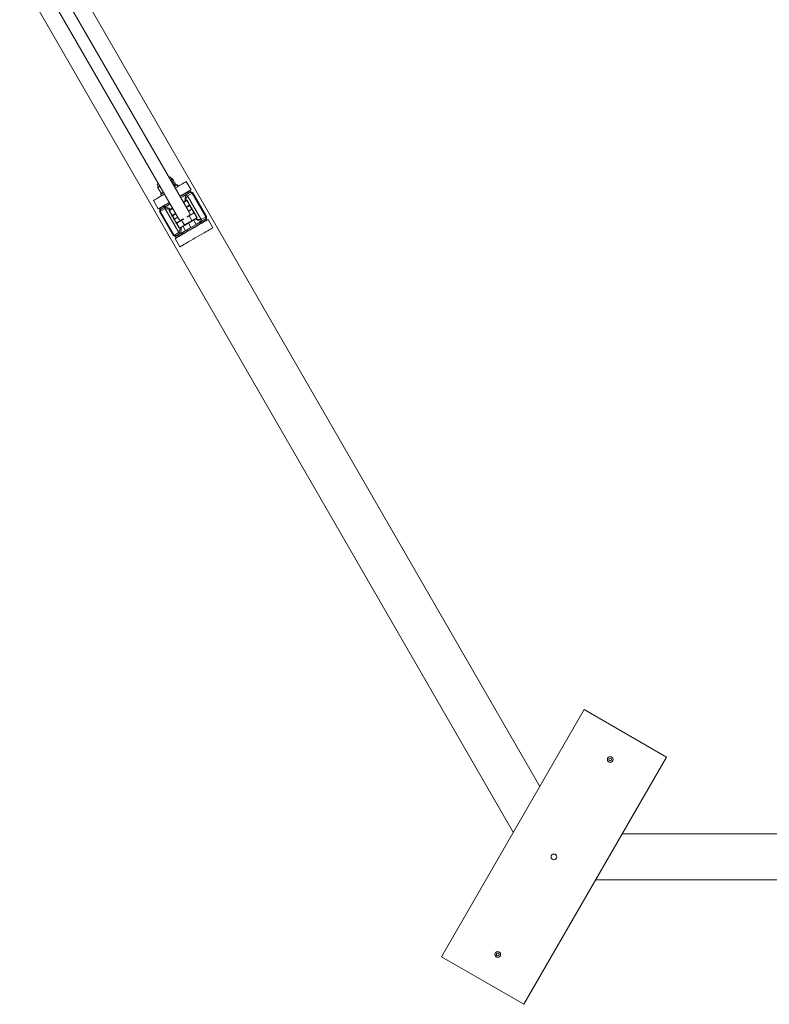
# Model space of a CAD drawing. Units: millimetres. Extents: x 5 to 415, y 5 to 292.
# Drawn here: x 306 to 316, y 141 to 154 of the extents above; entities that cross this region are included whole.
import ezdxf

# ---------------------------------------------------------------- set-up
doc = ezdxf.new("R2010")
doc.units = ezdxf.units.MM

msp = doc.modelspace()

# ---------------------------------------------------------------- linework, layer by layer
at = {"color": 7, "linetype": 'Continuous', "lineweight": 15}
for p, q in [((313.21478, 144.31421), (306.90027, 155.25127)), ((308.60498, 151.85736), (306.7092, 155.14096)), ((306.56847, 155.05971), (308.46426, 151.77611)), ((306.3774, 154.9494), (312.8662, 143.71047)), ((308.3806, 152.29601), (308.35352, 152.32309)), ((308.36172, 152.27871), (308.37757, 152.2833)), ((308.41833, 152.2127), (308.37757, 152.2833)), ((308.3798, 152.29555), (308.3806, 152.29601)), ((308.3798, 152.29555), (308.38198, 152.29548)), ((308.38455, 152.29539), (308.39153, 152.29136)), ((308.43229, 152.22076), (308.39153, 152.29136)), ((308.63034, 152.15094), (308.56784, 152.2592)), ((308.18666, 152.22676), (308.19657, 152.18976)), ((308.19513, 152.17797), (308.23589, 152.10737)), ((308.40643, 152.20127), (308.41833, 152.2127)), ((308.45959, 152.1967), (308.44709, 152.21835)), ((308.61598, 152.13832), (308.61086, 152.13969)), ((308.62473, 152.12317), (308.61598, 152.13832)), ((308.62336, 152.11804), (308.62473, 152.12317)), ((308.19733, 151.90094), (308.13483, 152.0092)), ((308.23058, 152.09335), (308.24308, 152.0717)), ((308.4967, 152.04492), (308.55866, 152.08069)), ((308.52795, 151.99079), (308.57125, 152.01579)), ((308.55866, 152.08069), (308.62043, 152.11635)), ((308.61031, 151.94813), (308.57438, 152.01038)), ((308.57979, 152.0135), (308.61573, 151.95126)), ((308.58207, 152.071), (308.76197, 151.7594)), ((308.64554, 152.1092), (308.58377, 152.07354)), ((308.82679, 151.79527), (308.64554, 152.1092)), ((308.83347, 151.79912), (308.65222, 152.11306)), ((308.21682, 151.91219), (308.21544, 151.90707)), ((308.21544, 151.90707), (308.22419, 151.89192)), ((308.2192, 151.86306), (308.40045, 151.54912)), ((308.22419, 151.89192), (308.22932, 151.89054)), ((308.28765, 151.90257), (308.22588, 151.86691)), ((308.40713, 151.55298), (308.22588, 151.86691)), ((308.23224, 151.89223), (308.29401, 151.92789)), ((308.4706, 151.59118), (308.2907, 151.90277)), ((308.29401, 151.92789), (308.35597, 151.96367)), ((308.37757, 151.81376), (308.34163, 151.876)), ((308.34392, 151.88454), (308.38722, 151.90954)), ((308.34705, 151.87913), (308.38298, 151.81688)), ((308.61344, 151.94272), (308.57014, 151.91772)), ((308.64031, 151.89617), (308.63969, 151.89725)), ((308.6451, 151.90038), (308.64573, 151.8993)), ((308.38611, 151.81147), (308.38298, 151.81688)), ((308.42941, 151.83647), (308.38611, 151.81147)), ((308.40695, 151.76288), (308.41236, 151.766)), ((308.40757, 151.7618), (308.40695, 151.76288)), ((308.41236, 151.766), (308.41298, 151.76492)), ((308.43923, 151.71945), (308.49987, 151.75446)), ((308.50642, 151.75103), (308.44236, 151.71404)), ((308.50642, 151.75103), (308.54235, 151.68878)), ((308.66969, 151.84529), (308.60563, 151.80831)), ((308.64157, 151.74606), (308.60563, 151.80831)), ((308.60593, 151.8157), (308.66656, 151.85071)), ((308.64157, 151.74606), (308.70563, 151.78305)), ((308.70875, 151.77763), (308.64812, 151.74263)), ((308.66545, 151.75263), (308.69858, 151.69526)), ((308.66969, 151.84529), (308.66656, 151.85071)), ((308.70563, 151.78305), (308.66969, 151.84529)), ((308.6751, 151.84842), (308.71104, 151.78617)), ((308.75866, 151.73428), (308.6967, 151.69851)), ((308.82043, 151.76994), (308.75866, 151.73428)), ((308.76502, 151.7596), (308.82679, 151.79527)), ((308.82848, 151.77026), (308.82336, 151.77163)), ((308.83723, 151.7551), (308.82848, 151.77026)), ((308.83586, 151.74998), (308.83723, 151.7551)), ((308.91784, 151.65298), (308.85534, 151.76123)), ((308.47288, 151.64867), (308.43695, 151.71092)), ((308.44236, 151.71404), (308.4783, 151.6518)), ((308.47288, 151.64867), (308.4783, 151.6518)), ((308.4783, 151.6518), (308.54235, 151.68878)), ((308.54205, 151.68139), (308.48142, 151.64638)), ((308.55597, 151.61726), (308.49401, 151.58148)), ((308.52472, 151.67138), (308.55785, 151.61401)), ((308.62821, 151.65463), (308.55785, 151.61401)), ((308.59509, 151.71201), (308.57972, 151.70314)), ((308.61045, 151.72088), (308.59509, 151.71201)), ((308.59509, 151.71201), (308.62821, 151.65463)), ((308.69858, 151.69526), (308.62821, 151.65463)), ((308.40713, 151.55298), (308.4689, 151.58864)), ((308.48483, 151.40298), (308.42233, 151.51123)), ((308.42931, 151.54413), (308.42794, 151.53901)), ((308.42794, 151.53901), (308.43669, 151.52385)), ((308.49401, 151.58148), (308.43224, 151.54582)), ((308.43669, 151.52385), (308.44182, 151.52248)), ((311.92257, 142.07604), (313.79757, 145.32364)), ((313.79757, 145.32364), (314.8801, 144.69864)), ((314.8801, 144.69864), (313.0051, 141.45104)), ((326.92634, 143.68921), (314.29731, 143.68921)), ((313.94874, 143.08546), (326.92634, 143.08546)), ((313.0051, 141.45104), (311.92257, 142.07604))]:
    msp.add_line(p, q, dxfattribs=at)
at = {"color": 8, "linetype": 'Continuous', "lineweight": 15}
for p, q in [((308.57438, 152.01038), (308.53107, 151.98538)), ((308.39035, 151.90413), (308.34705, 151.87913)), ((308.56701, 151.92313), (308.61031, 151.94813)), ((308.63969, 151.89725), (308.59639, 151.87225)), ((308.64031, 151.89617), (308.59701, 151.87117)), ((308.38298, 151.81688), (308.42628, 151.84188)), ((308.45566, 151.791), (308.41236, 151.766)), ((308.45628, 151.78992), (308.41298, 151.76492))]:
    msp.add_line(p, q, dxfattribs=at)
at = {"color": 7, "linetype": 'Continuous', "lineweight": 15, "flags": 128}
for points in [[(308.35352, 152.32309), (308.35179, 152.32209), (308.34624, 152.31889), (308.34045, 152.31555)], [(308.35895, 152.28351), (308.36154, 152.285), (308.36823, 152.28887), (308.37357, 152.29194), (308.37744, 152.29418), (308.3798, 152.29555)], [(308.56784, 152.2592), (308.56583, 152.25803), (308.55981, 152.25456), (308.54992, 152.24885), (308.53632, 152.241), (308.51928, 152.23116), (308.49911, 152.21951), (308.47619, 152.20628), (308.45094, 152.1917), (308.42384, 152.17606), (308.4217, 152.17482)], [(308.19972, 152.2343), (308.19915, 152.23397), (308.19137, 152.22948), (308.18727, 152.22711), (308.18666, 152.22676)], [(308.21822, 152.20226), (308.21554, 152.20071), (308.20886, 152.19685), (308.20354, 152.19378), (308.19969, 152.19156), (308.19735, 152.19021), (308.19657, 152.18976)], [(308.4092, 152.19647), (308.41656, 152.20072), (308.42941, 152.20814), (308.439, 152.21368), (308.44496, 152.21712), (308.44709, 152.21835), (308.44709, 152.21835)], [(308.63034, 152.15094), (308.62833, 152.14978), (308.62231, 152.14631), (308.61242, 152.14059), (308.59882, 152.13275), (308.58178, 152.12291), (308.56161, 152.11126), (308.53869, 152.09803), (308.51344, 152.08345), (308.48634, 152.0678), (308.4842, 152.06657)], [(308.61598, 152.13832), (308.61549, 152.13804), (308.6116, 152.13579), (308.6039, 152.13135), (308.59254, 152.12479), (308.57773, 152.11624), (308.55977, 152.10587), (308.53901, 152.09388), (308.51585, 152.08051), (308.49073, 152.06601), (308.48607, 152.06332)], [(308.49482, 152.04816), (308.49948, 152.05085), (308.5246, 152.06535), (308.54776, 152.07873), (308.56852, 152.09071), (308.58648, 152.10108), (308.60129, 152.10963), (308.61265, 152.11619), (308.62035, 152.12064), (308.62424, 152.12288), (308.62473, 152.12317)], [(308.62043, 152.11635), (308.62542, 152.11923), (308.6266, 152.11992)], [(308.28097, 152.09357), (308.27883, 152.09234), (308.25173, 152.07669), (308.22648, 152.06211), (308.20356, 152.04888), (308.18339, 152.03723), (308.16635, 152.02739), (308.15275, 152.01954), (308.14286, 152.01383), (308.13685, 152.01036), (308.13483, 152.0092)], [(308.23058, 152.09335), (308.23099, 152.09358), (308.23472, 152.09573), (308.24221, 152.10006), (308.25319, 152.1064), (308.26727, 152.11453), (308.26847, 152.11522)], [(308.55082, 152.00399), (308.55206, 152.01826), (308.55326, 152.03202), (308.55438, 152.04478), (308.55537, 152.05609), (308.55619, 152.06555), (308.55683, 152.07282), (308.55725, 152.07765)], [(308.58207, 152.071), (308.58003, 152.06661), (308.57694, 152.05999), (308.57292, 152.05139), (308.56813, 152.0411), (308.56271, 152.02949), (308.55687, 152.01697), (308.55082, 152.00399)], [(308.57438, 152.01038), (308.57543, 152.01099), (308.57645, 152.01157), (308.57738, 152.01211), (308.5782, 152.01259), (308.57888, 152.01298), (308.57938, 152.01326), (308.57969, 152.01344), (308.57979, 152.0135)], [(308.34347, 151.98532), (308.34133, 151.98408), (308.31423, 151.96843), (308.28898, 151.95386), (308.26606, 151.94062), (308.24589, 151.92898), (308.22885, 151.91914), (308.21525, 151.91129), (308.20536, 151.90558), (308.19935, 151.90211), (308.19733, 151.90094)], [(308.34535, 151.98207), (308.32792, 151.97201), (308.30372, 151.95804), (308.28171, 151.94533), (308.2623, 151.93412), (308.24587, 151.92464), (308.23276, 151.91707), (308.2232, 151.91155), (308.21739, 151.9082), (308.21544, 151.90707)], [(308.22419, 151.89192), (308.22614, 151.89304), (308.23195, 151.89639), (308.24151, 151.90191), (308.25462, 151.90948), (308.27105, 151.91897), (308.29046, 151.93017), (308.31247, 151.94288), (308.33667, 151.95685), (308.3541, 151.96691)], [(308.22607, 151.88867), (308.22726, 151.88935), (308.23224, 151.89223)], [(308.36436, 151.89634), (308.35009, 151.89759), (308.33633, 151.89879), (308.32357, 151.8999), (308.31226, 151.90089), (308.3028, 151.90172), (308.29552, 151.90235), (308.2907, 151.90277)], [(308.29735, 151.9276), (308.30174, 151.92555), (308.30835, 151.92246), (308.31696, 151.91845), (308.32725, 151.91365), (308.33886, 151.90823), (308.35138, 151.90239), (308.36436, 151.89634)], [(308.34163, 151.876), (308.34174, 151.87606), (308.34204, 151.87624), (308.34255, 151.87653), (308.34322, 151.87692), (308.34404, 151.87739), (308.34497, 151.87793), (308.34599, 151.87852), (308.34705, 151.87913)], [(308.34705, 151.87913), (308.34644, 151.88018), (308.34585, 151.8812), (308.34531, 151.88213), (308.34484, 151.88296), (308.34445, 151.88363), (308.34416, 151.88413), (308.34398, 151.88444), (308.34392, 151.88454)], [(308.61031, 151.94813), (308.61137, 151.94874), (308.61239, 151.94933), (308.61332, 151.94987), (308.61414, 151.95034), (308.61481, 151.95073), (308.61532, 151.95102), (308.61562, 151.9512), (308.61573, 151.95126)], [(308.63969, 151.89725), (308.63457, 151.90612), (308.62964, 151.91465), (308.62511, 151.92251), (308.62113, 151.9294), (308.61786, 151.93506), (308.61544, 151.93926), (308.61394, 151.94185), (308.61344, 151.94272)], [(308.61573, 151.95126), (308.61629, 151.95028), (308.61796, 151.94739), (308.62068, 151.94268), (308.62433, 151.93636), (308.62878, 151.92865), (308.63386, 151.91985), (308.63937, 151.91031), (308.6451, 151.90038)], [(308.63969, 151.89725), (308.64075, 151.89786), (308.64176, 151.89845), (308.6427, 151.89899), (308.64352, 151.89946), (308.64419, 151.89985), (308.64469, 151.90014), (308.645, 151.90032), (308.6451, 151.90038)], [(308.64031, 151.89617), (308.64137, 151.89678), (308.64239, 151.89737), (308.64332, 151.89791), (308.64414, 151.89838), (308.64482, 151.89877), (308.64531, 151.89906), (308.64562, 151.89924), (308.64573, 151.8993)], [(308.66656, 151.85071), (308.66606, 151.85158), (308.66457, 151.85417), (308.66214, 151.85837), (308.65888, 151.86402), (308.6549, 151.87091), (308.65036, 151.87877), (308.64544, 151.8873), (308.64031, 151.89617)], [(308.64573, 151.8993), (308.65146, 151.88937), (308.65697, 151.87983), (308.66205, 151.87103), (308.6665, 151.86332), (308.67015, 151.85699), (308.67287, 151.85229), (308.67454, 151.8494), (308.6751, 151.84842)], [(308.40695, 151.76288), (308.40121, 151.7728), (308.3957, 151.78235), (308.39063, 151.79115), (308.38617, 151.79886), (308.38252, 151.80518), (308.37981, 151.80988), (308.37813, 151.81278), (308.37757, 151.81376)], [(308.38611, 151.81147), (308.38661, 151.8106), (308.38811, 151.80801), (308.39053, 151.80381), (308.3938, 151.79815), (308.39777, 151.79126), (308.40231, 151.7834), (308.40724, 151.77487), (308.41236, 151.766)], [(308.40757, 151.7618), (308.40767, 151.76186), (308.40798, 151.76203), (308.40848, 151.76232), (308.40916, 151.76271), (308.40998, 151.76318), (308.41091, 151.76373), (308.41193, 151.76431), (308.41298, 151.76492)], [(308.43695, 151.71092), (308.43638, 151.71189), (308.43471, 151.71479), (308.43199, 151.71949), (308.42834, 151.72582), (308.42389, 151.73353), (308.41881, 151.74233), (308.4133, 151.75187), (308.40757, 151.7618)], [(308.41298, 151.76492), (308.4181, 151.75605), (308.42303, 151.74752), (308.42757, 151.73966), (308.43154, 151.73277), (308.43481, 151.72712), (308.43723, 151.72292), (308.43873, 151.72033), (308.43923, 151.71945)], [(308.85534, 151.76123), (308.85333, 151.76007), (308.84731, 151.7566), (308.83742, 151.75088), (308.82382, 151.74303), (308.80678, 151.7332), (308.78661, 151.72155), (308.76369, 151.70832), (308.73844, 151.69374), (308.71134, 151.67809), (308.68288, 151.66166), (308.65361, 151.64476), (308.62406, 151.6277), (308.59479, 151.6108), (308.56633, 151.59437), (308.53923, 151.57872), (308.51398, 151.56415), (308.49106, 151.55091), (308.47089, 151.53927), (308.45385, 151.52943), (308.44025, 151.52158), (308.43036, 151.51587), (308.42435, 151.5124), (308.42233, 151.51123)], [(308.43669, 151.52385), (308.43718, 151.52414), (308.44107, 151.52638), (308.44877, 151.53083), (308.46013, 151.53739), (308.47494, 151.54594), (308.4929, 151.55631), (308.51366, 151.56829), (308.53683, 151.58167), (308.56194, 151.59617), (308.58851, 151.61151), (308.61603, 151.62739), (308.64395, 151.64351), (308.67174, 151.65956), (308.69885, 151.67521), (308.72475, 151.69017), (308.74895, 151.70414), (308.77097, 151.71685), (308.79038, 151.72805), (308.8068, 151.73754), (308.81991, 151.74511), (308.82947, 151.75062), (308.83528, 151.75398), (308.83723, 151.7551), (308.83723, 151.7551)], [(308.49987, 151.75446), (308.5092, 151.75985), (308.5206, 151.76643)], [(308.54235, 151.68878), (308.55061, 151.69355), (308.56232, 151.7003), (308.57649, 151.70849), (308.59196, 151.71742), (308.60743, 151.72635), (308.62161, 151.73454), (308.63331, 151.7413), (308.64157, 151.74606)], [(308.5852, 151.80373), (308.5966, 151.81031), (308.60593, 151.8157)], [(308.64812, 151.74263), (308.63879, 151.73724), (308.62618, 151.72996), (308.61124, 151.72133), (308.61045, 151.72088)], [(308.66969, 151.84529), (308.67075, 151.8459), (308.67176, 151.84649), (308.6727, 151.84703), (308.67352, 151.8475), (308.67419, 151.84789), (308.67469, 151.84818), (308.675, 151.84836), (308.6751, 151.84842)], [(308.75532, 151.73458), (308.75093, 151.73663), (308.74432, 151.73971), (308.73571, 151.74373), (308.72542, 151.74853), (308.71381, 151.75394), (308.70129, 151.75978), (308.68832, 151.76584)], [(308.68832, 151.76584), (308.70258, 151.76459), (308.71634, 151.76339), (308.7291, 151.76227), (308.74042, 151.76128), (308.74988, 151.76046), (308.75715, 151.75982), (308.76197, 151.7594)], [(308.82848, 151.77026), (308.82653, 151.76913), (308.82072, 151.76578), (308.81116, 151.76026), (308.79805, 151.75269), (308.78163, 151.74321), (308.76222, 151.732), (308.7402, 151.71929), (308.716, 151.70532), (308.69858, 151.69526)], [(308.70563, 151.78305), (308.70668, 151.78366), (308.7077, 151.78424), (308.70863, 151.78478), (308.70945, 151.78526), (308.71013, 151.78565), (308.71063, 151.78593), (308.71093, 151.78611), (308.71104, 151.78617)], [(308.8266, 151.77351), (308.82542, 151.77282), (308.82043, 151.76994)], [(308.55785, 151.61401), (308.55319, 151.61132), (308.52808, 151.59682), (308.50491, 151.58345), (308.48415, 151.57146), (308.46619, 151.56109), (308.45139, 151.55254), (308.44002, 151.54598), (308.43232, 151.54154), (308.42843, 151.53929), (308.42794, 151.53901)], [(308.44236, 151.71404), (308.44175, 151.7151), (308.44116, 151.71611), (308.44062, 151.71705), (308.44015, 151.71787), (308.43976, 151.71854), (308.43947, 151.71904), (308.43929, 151.71935), (308.43923, 151.71945)], [(308.4706, 151.59118), (308.47265, 151.59556), (308.47573, 151.60218), (308.47975, 151.61079), (308.48455, 151.62108), (308.48996, 151.63269), (308.4958, 151.6452), (308.50186, 151.65818)], [(308.48142, 151.64638), (308.48136, 151.64649), (308.48118, 151.6468), (308.48089, 151.6473), (308.4805, 151.64797), (308.48003, 151.64879), (308.47949, 151.64973), (308.4789, 151.65074), (308.4783, 151.6518)], [(308.91784, 151.65298), (308.91583, 151.65181), (308.90981, 151.64834), (308.89992, 151.64263), (308.88632, 151.63478), (308.86928, 151.62494), (308.84911, 151.6133), (308.82619, 151.60006), (308.80094, 151.58549), (308.77384, 151.56984), (308.74538, 151.55341), (308.71611, 151.53651), (308.68656, 151.51945), (308.65729, 151.50255), (308.62883, 151.48612), (308.60173, 151.47047), (308.57648, 151.45589), (308.55356, 151.44266), (308.53339, 151.43101), (308.51635, 151.42118), (308.50275, 151.41333), (308.49286, 151.40761), (308.48685, 151.40414), (308.48483, 151.40298)], [(308.50186, 151.65818), (308.50061, 151.64392), (308.49941, 151.63016), (308.49829, 151.61739), (308.4973, 151.60608), (308.49648, 151.59662), (308.49584, 151.58935), (308.49542, 151.58452)], [(308.57972, 151.70314), (308.57893, 151.70268), (308.56399, 151.69406), (308.55138, 151.68678), (308.54205, 151.68139)], [(308.43224, 151.54582), (308.42726, 151.54294), (308.42607, 151.54226)]]:
    msp.add_lwpolyline(points, dxfattribs=at)
at = {"color": 8, "linetype": 'Continuous', "lineweight": 15, "flags": 128}
for points in [[(308.65222, 152.11306), (308.65081, 152.11224), (308.64554, 152.1092)], [(308.22588, 151.86691), (308.22062, 151.86387), (308.2192, 151.86306)], [(308.53674, 151.76853), (308.52638, 151.76255), (308.51467, 151.75579), (308.50642, 151.75103)], [(308.60563, 151.80831), (308.59737, 151.80354), (308.58567, 151.79678), (308.57531, 151.7908)], [(308.82679, 151.79527), (308.83206, 151.79831), (308.83347, 151.79912)], [(308.40045, 151.54912), (308.40186, 151.54993), (308.40713, 151.55298)]]:
    msp.add_lwpolyline(points, dxfattribs=at)
at = {"color": 7, "linetype": 'Continuous', "lineweight": 15}
for centre, radius in [((314.14071, 144.66797), 0.0375), ((314.14071, 144.66797), 0.01863), ((313.40134, 143.38734), 0.0375), ((312.66196, 142.1067), 0.0375), ((312.66196, 142.1067), 0.01863)]:
    msp.add_circle(centre, radius, dxfattribs=at)
for centre, radius, start, end in [((308.62941, 152.10021), 0.01847, 29.125425, 119.078999), ((308.63598, 152.10368), 0.01875, 30, 120), ((308.56584, 152.06006), 0.01957, 33.975322, 116.027872), ((308.56764, 152.06455), 0.01847, 29.116889, 119.087535), ((308.57438, 152.01038), 0.00625, 30, 120), ((304.86199, 149.87058), 4.28492, 29.958973, 30.042537), ((308.23544, 151.87243), 0.01875, 120, 210), ((308.24173, 151.87639), 0.01847, 120.906033, 210.886666), ((308.3035, 151.91205), 0.01847, 120.90733, 210.883776), ((308.30829, 151.91136), 0.01958, 123.973619, 206.024877), ((308.34705, 151.87913), 0.00625, 120, 210), ((312.13898, 153.98186), 4.07278, 209.956797, 210.044713), ((308.61031, 151.94813), 0.00625, 300, 30), ((308.11959, 152.26682), 0.52137, 299.657362, 300.344148), ((308.38298, 151.81688), 0.00625, 210, 300), ((308.53149, 151.81497), 0.07766, 210.027959, 238.11372), ((308.53756, 151.81852), 0.07781, 1.915006, 29.942801), ((308.66969, 151.84529), 0.00625, 30, 120), ((308.25569, 151.51966), 0.52137, 29.657362, 30.344148), ((308.70563, 151.78305), 0.00625, 300, 30), ((308.74439, 151.75081), 0.01957, 303.970545, 26.026231), ((308.74917, 151.75012), 0.01847, 300.910762, 30.88828), ((308.81094, 151.78579), 0.01847, 300.912356, 30.87875), ((308.81723, 151.78975), 0.01875, 300, 30), ((308.44236, 151.71404), 0.00625, 120, 210), ((308.66391, 151.32407), 0.44851, 119.601579, 120.399932), ((308.4783, 151.6518), 0.00625, 210, 300), ((308.41669, 151.5585), 0.01875, 210, 300), ((308.42326, 151.56196), 0.01847, 209.111512, 299.09112), ((308.48503, 151.59762), 0.01847, 209.115101, 299.087531), ((308.48683, 151.60212), 0.01958, 213.973098, 296.025398)]:
    msp.add_arc(centre, radius, start, end, dxfattribs=at)
for centre, major_axis, ratio, start_param, end_param in [((308.58991, 152.02656), (-0.03125, 0.05413), 0.17798297, 0, 0.24898535), ((308.60565, 152.03565), (-0.02188, 0.03789), 0.25426139, 0, 0.24898535), ((308.30952, 151.86468), (-0.02188, 0.03789), 0.25426139, 6.03419996, 6.28318531), ((308.32526, 151.87377), (-0.03125, 0.05413), 0.17798297, 6.03419996, 6.28318531), ((308.72741, 151.78841), (-0.03125, 0.05413), 0.17798297, 2.89260731, 3.14159265), ((308.74315, 151.79749), (-0.02188, 0.03789), 0.25426139, 2.89260731, 3.14159265), ((308.44702, 151.62653), (-0.02188, 0.03789), 0.25426139, 3.14159265, 3.390578), ((308.46276, 151.63561), (-0.03125, 0.05413), 0.17798297, 3.14159265, 3.390578)]:
    msp.add_ellipse(centre, major_axis=major_axis, ratio=ratio, start_param=start_param, end_param=end_param, dxfattribs=at)
for points, knots in [([(308.37757, 152.2833), (308.37737, 152.28625), (308.37699, 152.29221), (308.37886, 152.29443), (308.3798, 152.29555)], [0, 0, 0, 0, 0.49543661, 1, 1, 1, 1]), ([(308.19513, 152.17797), (308.19494, 152.18092), (308.19455, 152.18688), (308.19642, 152.1891), (308.19737, 152.19022)], [0, 0, 0, 0, 0.49545996, 1, 1, 1, 1]), ([(308.19513, 152.17797), (308.20054, 152.18436), (308.20779, 152.19293), (308.2168, 152.19917), (308.21909, 152.20076)], [0, 0, 0, 0, 0.74556022, 1, 1, 1, 1]), ([(308.41833, 152.2127), (308.42079, 152.21106), (308.42575, 152.20774), (308.42861, 152.20825), (308.43005, 152.20851)], [0, 0, 0, 0, 0.49543706, 1, 1, 1, 1]), ([(308.43005, 152.20851), (308.43098, 152.2096), (308.43287, 152.2118), (308.43248, 152.21775), (308.43229, 152.22076)], [0, 0, 0, 0, 0.49453469, 1, 1, 1, 1]), ([(308.23589, 152.10737), (308.24413, 152.10885), (308.25518, 152.11084), (308.26509, 152.11553), (308.26761, 152.11672)], [0, 0, 0, 0, 0.74555487, 1, 1, 1, 1]), ([(308.24762, 152.10318), (308.24621, 152.10292), (308.24336, 152.10239), (308.2384, 152.1057), (308.23589, 152.10737)], [0, 0, 0, 0, 0.49448566, 1, 1, 1, 1]), ([(308.50642, 151.75103), (308.50607, 151.75155), (308.50539, 151.75258), (308.50409, 151.75376), (308.50269, 151.75457), (308.50119, 151.75491), (308.50029, 151.7547), (308.49987, 151.75447), (308.49987, 151.75446)], [0, 0, 0, 0, 0.17340085, 0.34642462, 0.53052893, 0.74340845, 0.99445724, 1, 1, 1, 1]), ([(308.60563, 151.80831), (308.60535, 151.80886), (308.60479, 151.80997), (308.60443, 151.81169), (308.60443, 151.81331), (308.60488, 151.81477), (308.60553, 151.81546), (308.60592, 151.81569), (308.60593, 151.8157)], [0, 0, 0, 0, 0.17341554, 0.34644343, 0.53053084, 0.74348373, 0.99451897, 1, 1, 1, 1]), ([(308.64812, 151.74263), (308.64811, 151.74262), (308.6477, 151.74239), (308.64679, 151.74218), (308.6453, 151.74252), (308.6439, 151.74333), (308.64259, 151.74451), (308.64191, 151.74554), (308.64157, 151.74606)], [0, 0, 0, 0, 0.0055423, 0.256570385, 0.469432349, 0.653616757, 0.826533248, 1, 1, 1, 1]), ([(308.54205, 151.68139), (308.54206, 151.6814), (308.54248, 151.68162), (308.5431, 151.68232), (308.54356, 151.68378), (308.54356, 151.6854), (308.54319, 151.68712), (308.54263, 151.68822), (308.54235, 151.68878)], [0, 0, 0, 0, 0.00554273, 0.25657626, 0.46950137, 0.65358753, 0.82658563, 1, 1, 1, 1])]:
    msp.add_open_spline(points, degree=3, knots=knots, dxfattribs=at)

doc.saveas('drawing.dxf')
